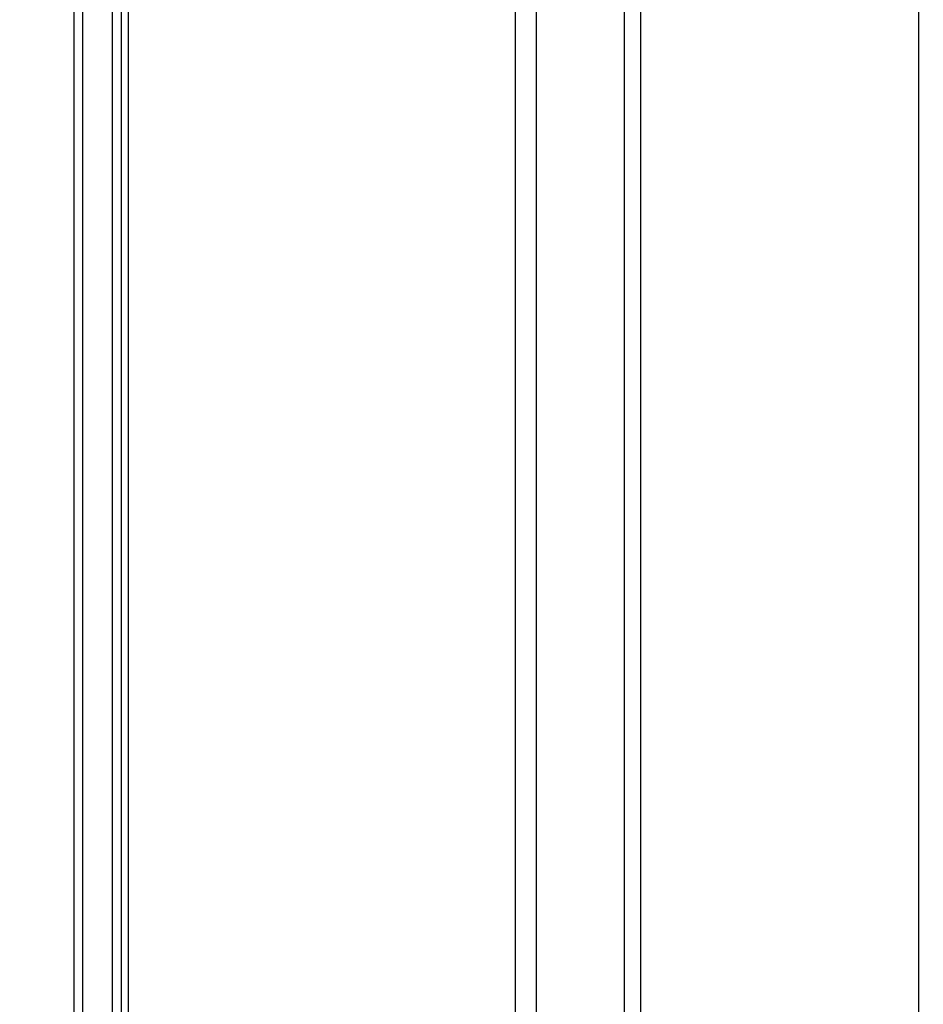
# Model space of a CAD drawing. Units: inches. Extents: x 34468 to 36845, y 3912 to 4563.
# Drawn here: x 34599 to 34645, y 4272 to 4322 of the extents above; entities that cross this region are included whole.
import ezdxf

# ---------------------------------------------------------------- set-up
doc = ezdxf.new("R2010")
doc.units = ezdxf.units.IN
doc.header["$PDMODE"] = 35
doc.layers.add('尺寸线', color=3, linetype='Continuous', lineweight=13)
doc.dimstyles.get("Standard").update_dxf_attribs({"dimscale": 6, "dimtxt": 3, "dimasz": 2, "dimexe": 0.6, "dimexo": 0, "dimgap": 0.8, "dimtad": 1, "dimdec": 0, "dimdsep": 46, "dimtxsty": 'Standard', "dimcen": 2, "dimadec": 1, "dimazin": 2, "dimtfac": 1, "dimtdec": 0, "dimtmove": 0, "dimatfit": 3, "dimfxl": 1, "dimtolj": 1, "dimtzin": 0, "dimarcsym": 0})

# ---------------------------------------------------------------- blocks, each defined once
blk = doc.blocks.new('*D192')
at = {"layer": 'Defpoints', "color": 0}
for p in [(34838.655, 4444.749), (34494.022, 4148.749), (34839.83, 4148.749)]:
    blk.add_point(p, dxfattribs=at)
at = {"layer": '尺寸线', "color": 0, "lineweight": -2}
for p, q in [((34838.655, 4444.749), (34490.422, 4444.749)), ((34494.022, 4432.749), (34494.022, 4160.749)), ((34839.83, 4148.749), (34490.422, 4148.749))]:
    blk.add_line(p, q, dxfattribs=at)
at = {"layer": '尺寸线', "color": 0}
for points in [[(34492.022, 4432.749), (34496.022, 4432.749), (34494.022, 4444.749)], [(34492.022, 4160.749), (34496.022, 4160.749), (34494.022, 4148.749)]]:
    blk.add_solid(points, dxfattribs=at)
at = {"layer": '尺寸线', "color": 0, "insert": (34480.222, 4296.749), "char_height": 18, "attachment_point": 5, "rotation": 90}
blk.add_mtext('\\A1;296', dxfattribs=at)
blk = doc.blocks.new('*D193')
at = {"layer": 'Defpoints', "color": 0}
for p in [(34617.004, 4426.801), (34533.542, 4166.697), (34617.004, 4166.697)]:
    blk.add_point(p, dxfattribs=at)
at = {"layer": '尺寸线', "color": 0, "lineweight": -2}
for p, q in [((34617.004, 4426.801), (34529.942, 4426.801)), ((34533.542, 4414.801), (34533.542, 4178.697)), ((34617.004, 4166.697), (34529.942, 4166.697))]:
    blk.add_line(p, q, dxfattribs=at)
at = {"layer": '尺寸线', "color": 0}
for points in [[(34531.542, 4414.801), (34535.542, 4414.801), (34533.542, 4426.801)], [(34531.542, 4178.697), (34535.542, 4178.697), (34533.542, 4166.697)]]:
    blk.add_solid(points, dxfattribs=at)
at = {"layer": '尺寸线', "color": 0, "insert": (34519.742, 4296.749), "char_height": 18, "attachment_point": 5, "rotation": 90}
blk.add_mtext('\\A1;260', dxfattribs=at)

msp = doc.modelspace()

# ---------------------------------------------------------------- linework, layer by layer
at = {"color": 7, "linetype": 'Continuous'}
for p, q in [((34601.988, 4181.712), (34601.988, 4411.786)), ((34603.489, 4181.749), (34603.489, 4411.749)), ((34603.935, 4411.749), (34603.935, 4181.749)), ((34601.539, 4182.161), (34601.539, 4411.337)), ((34601.54, 4182.032), (34601.539, 4411.337)), ((34604.291, 4389.749), (34604.291, 4199.999)), ((34624.041, 4215.749), (34624.041, 4377.749)), ((34625.099, 4377.749), (34625.099, 4215.749)), ((34629.604, 4215.749), (34629.604, 4377.749)), ((34630.423, 4215.749), (34630.423, 4377.749)), ((34644.581, 4372.709), (34644.581, 4220.789))]:
    msp.add_line(p, q, dxfattribs=at)

# ---------------------------------------------------------------- dimensions: what is measured, and where the dimension line sits
at = {"layer": '尺寸线'}
for base, p1, p2, picture, middle in [((34494.022, 4148.749), (34838.655, 4444.749), (34839.83, 4148.749), '*D192', (34480.222, 4296.749)), ((34533.542, 4166.697), (34617.004, 4426.801), (34617.004, 4166.697), '*D193', (34519.742, 4296.749))]:
    dim = msp.add_linear_dim(base=base, p1=p1, p2=p2, angle=90, dimstyle='Standard', dxfattribs=at)
    dim.commit()
    dim.dimension.update_dxf_attribs({"geometry": picture, "text_midpoint": middle})

doc.saveas('drawing.dxf')
